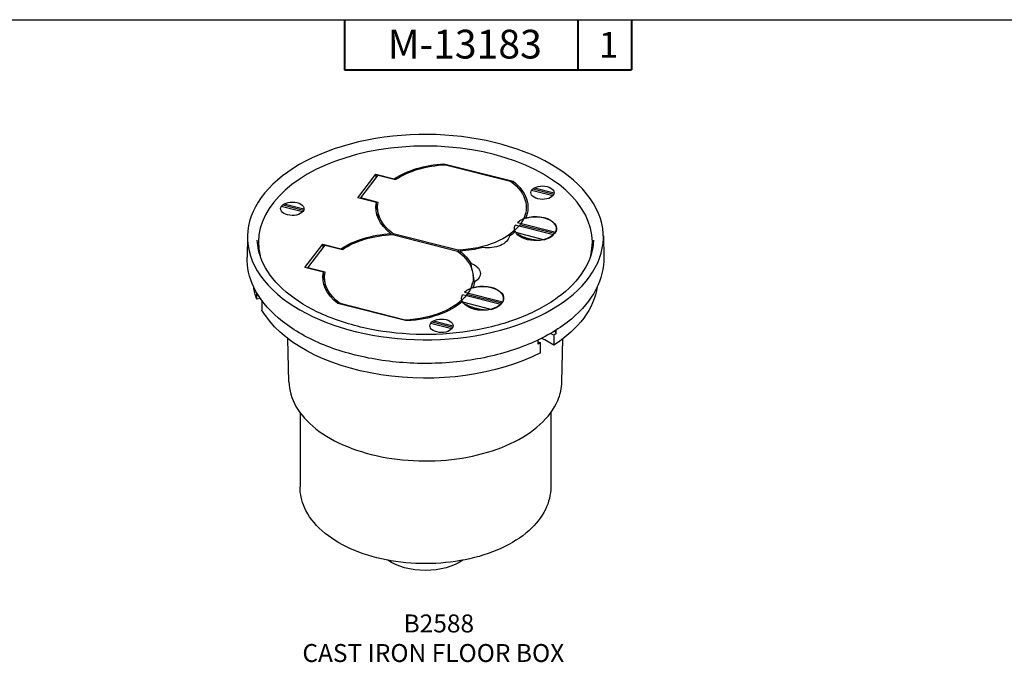
# Paper-space layout 'Sheet 2' of a CAD drawing. Units: inches. Extents: x 0 to 16.4, y 0 to 10.4.
# Drawn here: x 3.9 to 10.7, y 5.9 to 10.4 of the extents above; entities that cross this region are included whole.
import ezdxf

# ---------------------------------------------------------------- set-up
doc = ezdxf.new("R2010")
doc.units = ezdxf.units.IN
doc.header["$MEASUREMENT"] = 0
for name, color, linetype, lineweight in [('Border (ANSI)', 7, 'Continuous', 25), ('Symbol (ANSI)', 7, 'Continuous', 25), ('Visible (ANSI)', 7, 'Continuous', 50)]:
    doc.layers.add(name, color=color, linetype=linetype, lineweight=lineweight)
doc.styles.get("Standard").update_dxf_attribs({"font": 'tahoma.ttf'})

psp = doc.layouts.new('Sheet 2')

# ---------------------------------------------------------------- linework, layer by layer
at = {"layer": 'Border (ANSI)'}
psp.add_line((0, 10.3664), (16.355, 10.3664), dxfattribs=at)
at = {"layer": 'Border (ANSI)', "lineweight": 40}
for p, q in [((6.135, 10.3664), (6.135, 10.0164)), ((7.76, 10.3664), (7.76, 10.0164)), ((8.135, 10.3664), (8.135, 10.0164)), ((6.135, 10.0164), (8.135, 10.0164))]:
    psp.add_line(p, q, dxfattribs=at)
at = {"layer": 'Visible (ANSI)', "lineweight": 25}
for p, q in [((6.8278, 9.3553), (6.8281, 9.3622)), ((6.8281, 9.3622), (7.309, 9.2406)), ((6.84, 9.3559), (7.2923, 9.2415)), ((6.2291, 9.1262), (6.3534, 9.2899)), ((6.249, 9.1242), (6.3693, 9.2829)), ((6.3534, 9.2899), (6.3547, 9.2636)), ((6.3534, 9.2899), (6.482, 9.2574)), ((6.3693, 9.2829), (6.4902, 9.2523)), ((7.4477, 9.1879), (7.5935, 9.151)), ((7.4583, 9.195), (7.5954, 9.1603)), ((6.3575, 9.0937), (6.2291, 9.1262)), ((6.3696, 9.0937), (6.249, 9.1242)), ((6.249, 9.1242), (6.2494, 9.1211)), ((7.586, 9.1393), (7.4378, 9.1767)), ((5.8436, 9.0274), (5.6954, 9.0649)), ((5.7053, 9.076), (5.8511, 9.0392)), ((5.7158, 9.0832), (5.853, 9.0485)), ((6.373, 8.9831), (6.3669, 9.0397)), ((7.3888, 8.9826), (7.3972, 9.021)), ((7.5919, 8.8666), (7.3247, 8.9342)), ((7.3397, 8.9539), (7.6068, 8.8863)), ((7.3625, 8.9383), (7.5982, 8.8787)), ((5.4601, 8.8604), (5.457, 8.713)), ((6.4586, 8.8757), (6.4586, 8.8757)), ((6.4707, 8.8692), (6.923, 8.7548)), ((6.9274, 8.7605), (6.4745, 8.8751)), ((7.3253, 8.8853), (7.5292, 8.8337)), ((7.938, 8.8604), (7.9411, 8.713)), ((5.5365, 8.763), (5.5365, 8.8149)), ((5.8598, 8.6395), (5.9841, 8.8032)), ((5.8797, 8.6375), (6, 8.7961)), ((5.9841, 8.8032), (5.9854, 8.7768)), ((5.9841, 8.8032), (6.1124, 8.7707)), ((6, 8.7961), (6.1209, 8.7655)), ((7.8615, 8.763), (7.8615, 8.8149)), ((6.9398, 8.7541), (6.9397, 8.7539)), ((5.9885, 8.6069), (5.8598, 8.6395)), ((6.0003, 8.607), (5.8797, 8.6375)), ((5.8797, 8.6375), (5.8801, 8.6343)), ((6.0037, 8.4964), (5.9976, 8.553)), ((7.0197, 8.4968), (7.0279, 8.5342)), ((5.5246, 8.4193), (5.5246, 8.4637)), ((7.2235, 8.3812), (6.9564, 8.4487)), ((6.9713, 8.4684), (7.2385, 8.4008)), ((6.9941, 8.4529), (7.2298, 8.3932)), ((5.5504, 8.4233), (5.5246, 8.4193)), ((5.5588, 8.4116), (5.5588, 8.3457)), ((6.5705, 8.2673), (6.0897, 8.3889)), ((6.5581, 8.2738), (6.1052, 8.3883)), ((6.957, 8.3998), (7.1609, 8.3482)), ((6.8826, 8.2121), (6.7344, 8.2496)), ((6.7443, 8.2607), (6.8901, 8.2239)), ((6.7548, 8.2679), (6.892, 8.2332)), ((7.593, 8.168), (7.571, 8.1807)), ((7.593, 8.168), (7.593, 8.0994)), ((7.6069, 8.2024), (7.6069, 8.1771)), ((5.7483, 7.8441), (5.7419, 8.1437)), ((7.4837, 8.106), (7.4837, 8.1348)), ((7.4837, 8.1232), (7.4996, 8.1141)), ((7.4996, 8.0455), (7.4996, 8.1141)), ((7.593, 8.0994), (7.5306, 8.1354)), ((7.6498, 7.8441), (7.6562, 8.1437)), ((5.826, 7.6287), (5.826, 7.1115)), ((7.572, 7.6287), (7.572, 7.1115))]:
    psp.add_line(p, q, dxfattribs=at)
for centre, major_axis, start_param, end_param in [((6.699, 8.8516), (-1.239, 0), 3.577925, 9.86111), ((6.699, 8.8149), (1.1625, 0), 6.144626, 9.563337), ((7.4839, 8.1084), (-0.066, 0), 3.926991, 4.40196)]:
    psp.add_ellipse(centre, major_axis=major_axis, ratio=0.57735, start_param=start_param, end_param=end_param, dxfattribs=at)
at = {"layer": 'Visible (ANSI)', "lineweight": 25, "extrusion": (0, 0, -1)}
for centre, major_axis, start_param, end_param in [((6.8837, 9.0582), (0.5295, 0), 3.851138, 4.607209), ((6.8837, 9.0582), (0.5175, 0), 3.848529, 4.62788), ((6.8837, 9.0582), (0.5175, 0), 5.622619, 7.769473), ((6.8837, 9.0582), (0.5298, 0), 5.644283, 6.529475), ((7.5143, 9.1612), (0.0811, 0), 5.12525, 11.408435), ((5.7719, 9.0493), (0.0811, 0), 5.12525, 11.408435), ((6.8837, 9.0582), (-0.5298, 0), 5.643637, 6.399535), ((6.8837, 9.0582), (-0.5178, 0), 5.623686, 6.402146), ((7.4658, 8.9103), (0.1443, 0), 4.219548, 9.176318), ((7.4658, 8.9103), (0.147, 0), 3.681324, 6.569175), ((7.4658, 8.9103), (-0.147, 0), 5.984426, 6.569175), ((6.5144, 8.5715), (0.5298, 0), 3.850965, 4.606862), ((6.5144, 8.5715), (0.5175, 0), 3.848529, 4.62788), ((7.1325, 8.863), (0.15, 0), 0.073146, 1.799773), ((6.8837, 9.0582), (-0.5298, 0), 3.724798, 3.861181), ((7.4658, 8.9032), (-0.147, 0), 6.08096, 6.152604), ((7.4658, 8.9103), (-0.147, 0), 3.681324, 4.266073), ((7.4658, 8.9005), (0.1376, 0), 0.277313, 0.345937), ((6.8837, 9.0582), (-0.5298, 0), 4.294924, 4.606216), ((6.5144, 8.5715), (0.5175, 0), 5.622619, 7.769473), ((6.5144, 8.5715), (0.5298, 0), 5.644283, 5.955576), ((6.9317, 8.5983), (0.15, 0), 5.309134, 7.03576), ((6.5144, 8.5715), (-0.5295, 0), 5.643291, 6.399361), ((6.5144, 8.5715), (-0.5178, 0), 5.623686, 6.402146), ((6.699, 8.5616), (-1.2, 0), 6.076414, 6.200575), ((7.0974, 8.4248), (0.1443, 0), 4.215774, 9.172545), ((7.0974, 8.4248), (0.147, 0), 3.681324, 6.569175), ((6.5144, 8.5715), (0.5298, 0), 0.106134, 0.242516), ((6.699, 8.5616), (1.2, 0), 0.082611, 0.73037), ((7.0974, 8.4248), (-0.147, 0), 5.984426, 6.569175), ((6.5144, 8.5715), (-0.5298, 0), 3.721024, 4.606216), ((7.0974, 8.4178), (-0.147, 0), 6.076826, 6.148831), ((7.0974, 8.4248), (-0.147, 0), 3.681324, 4.266073), ((7.0974, 8.415), (0.1376, 0), 0.277313, 0.345937), ((6.699, 8.5616), (-1.2, 0), 3.982019, 5.966358), ((6.8109, 8.234), (0.0811, 0), 5.12525, 11.408435), ((6.699, 8.6302), (-1.2, 0), 3.854332, 3.871963), ((7.4839, 8.177), (0.123, 0), 5.972869, 6.281573), ((6.699, 8.6302), (-1.2, 0), 3.982019, 3.99965), ((6.699, 6.7255), (-0.339, 0), 3.830591, 5.594187)]:
    psp.add_ellipse(centre, major_axis=major_axis, ratio=0.57735, start_param=start_param, end_param=end_param, dxfattribs=at)
at = {"layer": 'Visible (ANSI)', "lineweight": 25}
for points, weights in [([(6.8281, 9.3622), (6.8279, 9.3587), (6.8278, 9.3553)], [262.030240742, 262.146716631, 262.263090947]), ([(7.309, 9.2406), (7.3087, 9.2348), (7.3084, 9.2289)], [261.732090841, 261.92722959, 262.122081934]), ([(6.4583, 8.8685), (6.4584, 8.8721), (6.4586, 8.8757)], [4.64975474119, 4.64764148004, 4.6455263273]), ([(6.4586, 8.8757), (6.4588, 8.8721), (6.459, 8.8685)], [4.6455263273, 4.64792413098, 4.65031950374]), ([(7.4889, 8.828), (7.4191, 8.8327), (7.3373, 8.8724)], [1.13945784954, 1.43381941897, 1.04140369938]), ([(7.5994, 8.8788), (7.5988, 8.8788), (7.5982, 8.8787)], [1.00013523255, 1.00007894237, 1]), ([(6.9274, 8.7605), (6.9265, 8.7566), (6.9257, 8.7528)], [7.44277994043, 7.45362824576, 7.46440979339]), ([(6.9397, 8.7539), (6.9394, 8.748), (6.9392, 8.7422)], [4.64415905489, 4.64762158556, 4.65107903424]), ([(7.1206, 8.3426), (7.0508, 8.3472), (6.969, 8.3869)], [1.13945784954, 1.43381941897, 1.04140369938]), ([(7.231, 8.3933), (7.2304, 8.3933), (7.2298, 8.3932)], [1.00013523255, 1.00007894237, 1]), ([(6.5581, 8.2738), (6.5577, 8.2722), (6.5574, 8.2706)], [7.44277994043, 7.44715811698, 7.45152542017])]:
    psp.add_rational_spline(points, weights, degree=2, dxfattribs=at)
for points in [[(6.4821, 9.2543), (6.482, 9.2559), (6.482, 9.2574)], [(6.3633, 9.0455), (6.3604, 9.0695), (6.3575, 9.0937)], [(6.4745, 8.8751), (6.4747, 8.8716), (6.475, 8.8681)], [(6.1125, 8.7677), (6.1124, 8.7692), (6.1124, 8.7707)], [(5.9943, 8.5587), (5.9914, 8.5827), (5.9885, 8.6069)], [(6.1052, 8.3883), (6.1053, 8.3866), (6.1054, 8.385)]]:
    psp.add_open_spline(points, degree=2, dxfattribs=at)
for points, knots in [([(6.3667, 9.0417), (6.3664, 9.0418), (6.3661, 9.0419), (6.3651, 9.0424), (6.3645, 9.0429), (6.3636, 9.0441), (6.3634, 9.0448), (6.3633, 9.0455)], [0.03237707, 0.03237707, 0.03237707, 0.03237707, 0.03787792, 0.03787792, 0.05190543, 0.05190543, 0.06422219, 0.06422219, 0.06422219, 0.06422219]), ([(7.8703, 8.8302), (7.8672, 8.758), (7.8438, 8.6862), (7.7585, 8.5505), (7.6971, 8.4867), (7.5424, 8.3737), (7.4494, 8.3244), (7.241, 8.2451), (7.1257, 8.2151), (6.8845, 8.1775), (6.7587, 8.1699), (6.5091, 8.1779), (6.3854, 8.1935), (6.1529, 8.2463), (6.0441, 8.2835), (5.8524, 8.3756), (5.7696, 8.4305), (5.638, 8.5524), (5.5894, 8.6193), (5.5407, 8.7351), (5.5298, 8.7826), (5.5278, 8.8302)], [0.461028, 0.461028, 0.461028, 0.461028, 0.784325, 0.784325, 1.104953, 1.104953, 1.424154, 1.424154, 1.743339, 1.743339, 2.062667, 2.062667, 2.382037, 2.382037, 2.701323, 2.701323, 3.020463, 3.020463, 3.339892, 3.339892, 3.55323, 3.55323, 3.55323, 3.55323]), ([(7.9411, 8.713), (7.9427, 8.6365), (7.924, 8.5598), (7.848, 8.4131), (7.7897, 8.3432), (7.6382, 8.2163), (7.5439, 8.1598), (7.3299, 8.0671), (7.2101, 8.031), (6.9576, 7.983), (6.825, 7.9709), (6.5602, 7.9717), (6.4279, 7.9846), (6.1768, 8.0341), (6.0579, 8.0707), (5.8452, 8.1646), (5.7515, 8.2219), (5.5995, 8.3521), (5.5411, 8.425), (5.4716, 8.5704), (5.4555, 8.6418), (5.457, 8.713)], [0.423989, 0.423989, 0.423989, 0.423989, 0.726737, 0.726737, 1.039919, 1.039919, 1.363616, 1.363616, 1.68844, 1.68844, 2.01244, 2.01244, 2.336085, 2.336085, 2.660107, 2.660107, 2.984949, 2.984949, 3.308493, 3.308493, 3.590268, 3.590268, 3.590268, 3.590268]), ([(7.0245, 8.622), (7.0236, 8.6264), (7.0227, 8.6309), (7.0198, 8.6466), (7.0178, 8.6581), (7.016, 8.6698), (7.016, 8.6699), (7.016, 8.6699)], [0.883711, 0.883711, 0.883711, 0.883711, 0.9466919, 0.9466919, 1.0971441, 1.0971441, 1.0978463, 1.0978463, 1.0978463, 1.0978463]), ([(7.0409, 8.5372), (7.0408, 8.5377), (7.0407, 8.5382), (7.0399, 8.5433), (7.0386, 8.5514), (7.0349, 8.5705), (7.033, 8.5798), (7.0309, 8.5903)], [0.267415, 0.267415, 0.267415, 0.267415, 0.3009182, 0.3009182, 0.5485721, 0.5485721, 0.7232226, 0.7232226, 0.7232226, 0.7232226]), ([(5.9974, 8.555), (5.9972, 8.555), (5.997, 8.5551), (5.9961, 8.5556), (5.9955, 8.5561), (5.9946, 8.5573), (5.9944, 8.558), (5.9943, 8.5587)], [0.03410529, 0.03410529, 0.03410529, 0.03410529, 0.03787446, 0.03787446, 0.05190228, 0.05190228, 0.06421972, 0.06421972, 0.06421972, 0.06421972]), ([(5.7483, 7.8441), (5.7496, 7.7855), (5.7665, 7.7272), (5.8298, 7.6159), (5.8771, 7.563), (5.9978, 7.4679), (6.072, 7.4259), (6.239, 7.3578), (6.3319, 7.3318), (6.5266, 7.2981), (6.6285, 7.2905), (6.8311, 7.2943), (6.9319, 7.3058), (7.1223, 7.3467), (7.212, 7.3761), (7.3714, 7.4504), (7.441, 7.4953), (7.5526, 7.5965), (7.5947, 7.6527), (7.6388, 7.7551), (7.6488, 7.7995), (7.6498, 7.8441)], [2.368537, 2.368537, 2.368537, 2.368537, 2.673376, 2.673376, 2.988649, 2.988649, 3.312198, 3.312198, 3.636339, 3.636339, 3.959764, 3.959764, 4.282933, 4.282933, 4.606481, 4.606481, 4.930733, 4.930733, 5.253478, 5.253478, 5.485444, 5.485444, 5.485444, 5.485444]), ([(7.572, 7.1115), (7.572, 7.0574), (7.5588, 7.0034), (7.5077, 6.8995), (7.4683, 6.8501), (7.3652, 6.7582), (7.2994, 6.7168), (7.1494, 6.6484), (7.0649, 6.6218), (6.8872, 6.5862), (6.794, 6.5771), (6.6079, 6.5769), (6.515, 6.5857), (6.3379, 6.6206), (6.2537, 6.6467), (6.1021, 6.7147), (6.0347, 6.7567), (5.9254, 6.8538), (5.8831, 6.9088), (5.8367, 7.0145), (5.826, 7.0629), (5.826, 7.1115)], [0.785398, 0.785398, 0.785398, 0.785398, 1.061951, 1.061951, 1.360194, 1.360194, 1.688173, 1.688173, 2.022219, 2.022219, 2.35411, 2.35411, 2.684898, 2.684898, 3.016756, 3.016756, 3.350779, 3.350779, 3.678835, 3.678835, 3.926991, 3.926991, 3.926991, 3.926991])]:
    psp.add_open_spline(points, degree=3, knots=knots, dxfattribs=at)

# ---------------------------------------------------------------- texts
at = {"layer": 'Border (ANSI)', "attachment_point": 1}
for s, insert, char_height in [('\\fTahoma|b0|i0;\\W1.;M-13183', (6.4364, 10.296), 0.2), ('\\fTahoma|b0|i0;\\W1.;1', (7.9069, 10.2817), 0.18)]:
    psp.add_mtext(s, dxfattribs=dict(at, insert=insert, char_height=char_height))
at = {"layer": 'Symbol (ANSI)', "char_height": 0.125, "attachment_point": 1}
for s, insert in [('\\fTahoma|b0|i0;\\W1.;B2588', (6.5472, 6.2226)), ('\\fTahoma|b0|i0;\\W1.;CAST IRON FLOOR BOX ', (5.8423, 6.0166))]:
    psp.add_mtext(s, dxfattribs=dict(at, insert=insert))

doc.saveas('drawing.dxf')
